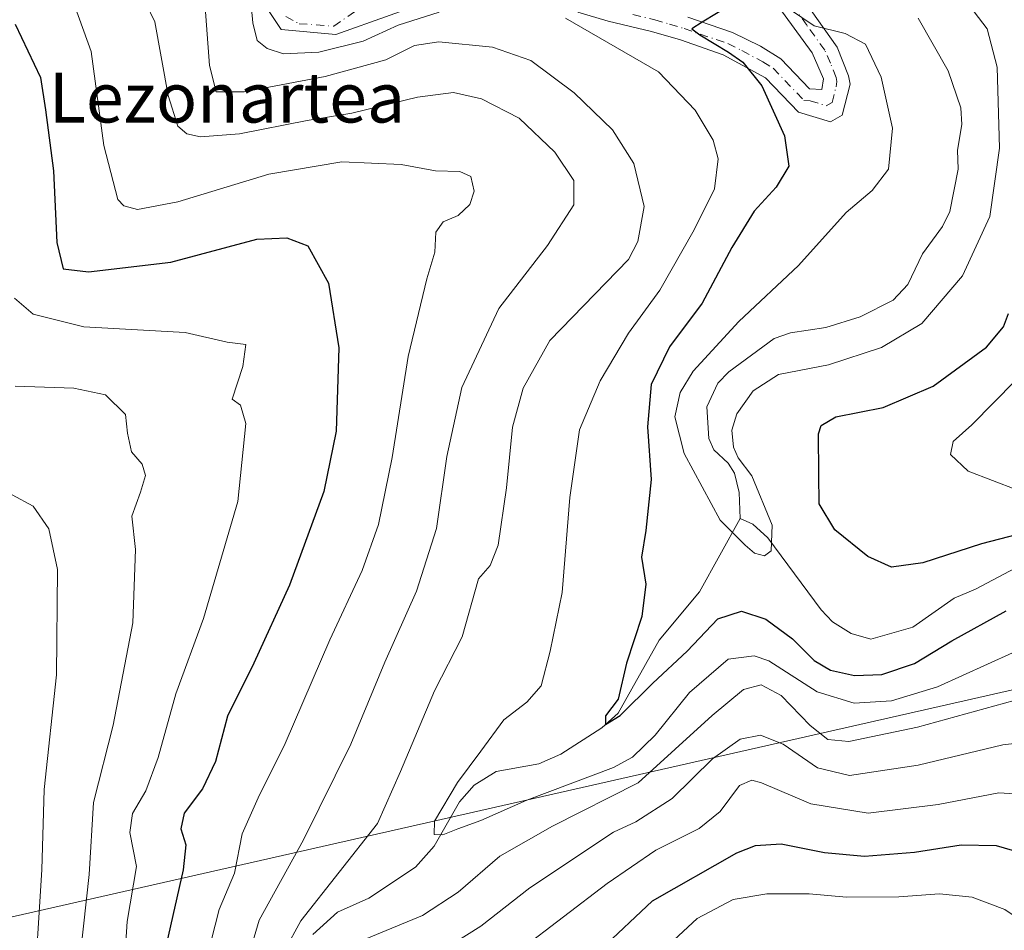
# Model space of a CAD drawing. Units: metres. Extents: x 593109 to 596528, y 4779958 to 4782325.
# Drawn here: x 595272 to 595429, y 4781363 to 4781509 of the extents above; entities that cross this region are included whole.
import ezdxf
from ezdxf.enums import TextEntityAlignment as Align

# ---------------------------------------------------------------- set-up
doc = ezdxf.new("R2010")
doc.units = ezdxf.units.M
doc.header["$MEASUREMENT"] = 0
doc.linetypes.add('DGN Style 4', pattern=[2.638475, 1.318413, -0.659207, 0.001648, -0.659207])
for name, color, linetype, lineweight in [('Camino Cxs', 7, 'Continuous', 0), ('Camino eje', 30, 'DGN Style 4', 13), ('Comarca CxS', 21, 'Continuous', 0), ('Comunidad Autónoma CxS', 142, 'Continuous', 0), ('Corriente natural lineal', 142, 'Continuous', 13), ('Curva de nivel maestra', 30, 'Continuous', 30), ('Curva de nivel normal', 30, 'Continuous', 0), ('Municipio CxS', 4, 'Continuous', 0), ('Provincia CxS', 1, 'Continuous', 0), ('Tendido', 6, 'Continuous', 0), ('Texto cartográfico', 7, 'Continuous', 0)]:
    doc.layers.add(name, color=color, linetype=linetype, lineweight=lineweight)
doc.styles.add('Style-Arial', font='txt')

msp = doc.modelspace()

# ---------------------------------------------------------------- linework, layer by layer
at = {"layer": 'Camino Cxs', "color": 7, "linetype": 'Continuous', "lineweight": 0}
for points in [[(595378.6001, 4781509.3701, 301.1475), (595385.8001, 4781506.8901, 300.5651), (595390.2501, 4781504.6901, 300.0968), (595393.5201, 4781502.6701, 299.3645), (595398.1101, 4781497.8601, 297.6938), (595400.1001, 4781497.7301, 297.2047), (595400.3801, 4781499.4401, 297.4687), (595398.5701, 4781503.6301, 298.4719), (595387.0001, 4781519.5001, 299.9095)], [(595378.6001, 4781509.3701, 301.1475), (595385.8001, 4781506.8901, 300.5651), (595390.2501, 4781504.6901, 300.0968), (595393.5201, 4781502.6701, 299.3645), (595398.1101, 4781497.8601, 297.6938), (595400.1001, 4781497.7301, 297.2047), (595400.3801, 4781499.4401, 297.4687), (595398.5701, 4781503.6301, 298.4719), (595387.0001, 4781519.5001, 299.9095)], [(595393.3301, 4781517.6301, 303.8769), (595402.5801, 4781504.5201, 300.1733), (595404.3701, 4781499.9401, 299.6992), (595404.6501, 4781498.6201, 299.6293), (595403.3701, 4781493.6401, 296.9867), (595401.5101, 4781492.5801, 297.2588), (595396.3501, 4781494.1001, 300.8276), (595391.0601, 4781499.6401, 300.8276), (595384.3001, 4781503.3201, 302.7597), (595377.4201, 4781505.6901, 302.3561), (595372.8101, 4781507.0601, 302.3939), (595365.8401, 4781508.7201, 303.82), (595360.9701, 4781510.1201, 304.7442)], [(595393.3301, 4781517.6301, 303.8769), (595402.5801, 4781504.5201, 300.1733), (595404.3701, 4781499.9401, 299.6992), (595404.6501, 4781498.6201, 299.6293), (595403.3701, 4781493.6401, 296.9867), (595401.5101, 4781492.5801, 297.2588), (595396.3501, 4781494.1001, 300.8276), (595391.0601, 4781499.6401, 300.8276), (595384.3001, 4781503.3201, 302.7597), (595377.4201, 4781505.6901, 302.3561), (595372.8101, 4781507.0601, 302.3939), (595365.8401, 4781508.7201, 303.82), (595360.9701, 4781510.1201, 304.7442)], [(595339.6401, 4781512.8401, 310.5378), (595322.1725, 4781506.5533, 307.9309), (595313.4413, 4781507.3471, 316.8419), (595308.2025, 4781515.2847, 322.1088)], [(595339.6401, 4781512.8401, 310.5378), (595322.1725, 4781506.5533, 307.9309), (595313.4413, 4781507.3471, 316.8419), (595308.2025, 4781515.2847, 322.1088)]]:
    msp.add_polyline3d(points, dxfattribs=at)
at = {"layer": 'Camino eje', "color": 30, "linetype": 'DGN Style 4', "lineweight": 13}
for points in [[(595369.8151, 4781509.7601, 302.8808), (595373.3101, 4781508.9301, 302.1883), (595375.7051, 4781508.2151, 301.5095), (595378.0101, 4781507.5301, 300.9675), (595385.0501, 4781505.1051, 301.5559), (595387.2751, 4781504.0051, 301.31), (595390.6551, 4781502.1651, 300.4575), (595392.2901, 4781501.1551, 299.8225), (595397.2301, 4781495.9801, 298.7965), (595398.2251, 4781495.9151, 298.3363), (595400.8051, 4781495.1551, 297.387), (595401.7351, 4781495.6851, 296.8856), (595402.3751, 4781498.1751, 296.7672), (595402.5151, 4781499.0301, 296.9466), (595402.3751, 4781499.6901, 297.098), (595401.4801, 4781501.9801, 297.7599), (595400.5751, 4781504.0751, 299.0433), (595397.6825, 4781508.0425, 298.3253), (595393.0575, 4781514.5975, 300.3655)], [(595314.1851, 4781509.4713, 317.2201), (595316.2989, 4781508.2997, 314.1052), (595321.8581, 4781507.8839, 308.127), (595325.6651, 4781510.5221, 311.3906)]]:
    msp.add_polyline3d(points, dxfattribs=at)
at = {"layer": 'Comarca CxS', "color": 21, "linetype": 'Continuous', "lineweight": 0}
msp.add_3dface([(596528.05, 4780011.61), (593140.94, 4779964.39), (593109.23, 4782278), (596495.15, 4782325.17)], dxfattribs=at)
at = {"layer": 'Comunidad Autónoma CxS', "color": 142, "linetype": 'Continuous', "lineweight": 0}
msp.add_3dface([(596528.05, 4780011.61), (593140.94, 4779964.39), (593109.23, 4782278), (596495.15, 4782325.17)], dxfattribs=at)
at = {"layer": 'Corriente natural lineal', "color": 142, "linetype": 'Continuous', "lineweight": 13}
for points in [[(595387, 4781429, 294.5498), (595386.8525, 4781433.1517, 294.5171), (595386.1003, 4781436.2676, 294.7212), (595385.0907, 4781437.8638, 294.6188), (595382.7753, 4781439.9797, 294.1629), (595381.9608, 4781441.784, 294.2327), (595381.6618, 4781446.8814, 294.2419), (595383.4465, 4781450.6746, 294.2763), (595385.1863, 4781452.5131, 293.9882), (595392.4841, 4781457.8552, 293.5173), (595395.0837, 4781458.7375, 293.3488), (595400.7495, 4781459.6185, 292.8235), (595406.2467, 4781461.2899, 292.4789), (595411.5171, 4781463.9799, 292.3434), (595413.908, 4781466.5003, 292.2425), (595416.2581, 4781471.3941, 292.1779), (595419.4322, 4781475.7744, 291.8254), (595420.603, 4781478.1793, 291.5472), (595421.95, 4781484.9628, 291.3791), (595421.8272, 4781488.0407, 291.3647), (595422.5626, 4781492.1195, 291.2851), (595422.3751, 4781494.7871, 291.3784), (595420.3755, 4781500.727, 291.1652), (595415.5271, 4781509.1965, 290.438)], [(595318.4964, 4781362.2827, 310.5074), (595322.4816, 4781365.8881, 309.0981), (595327.4743, 4781368.1065, 307.5096), (595334.9434, 4781373.124, 306.7738), (595337.971, 4781376.482, 305.9936), (595342.005, 4781383.573, 305.2193), (595344.3925, 4781386.2523, 304.8428), (595347.8736, 4781388.4398, 303.9613), (595354.7161, 4781389.6798, 303.1438), (595358.2672, 4781391.1962, 302.7281), (595364.8299, 4781395.4334, 301.4319), (595367.4406, 4781397.7953, 300.3616), (595374.0438, 4781409.5012, 299.3444), (595380.4811, 4781417.2137, 297.3409), (595387, 4781429, 294.5498)], [(595437.3187, 4781424.3455, 299.8223), (595424.7116, 4781417.6807, 297.8052), (595421.2952, 4781416.2423, 297.9363), (595414.6843, 4781411.5882, 297.2495), (595407.9758, 4781409.6379, 297.0162), (595404.8198, 4781410.5616, 296.8309), (595401.8098, 4781412.4129, 296.3785), (595399.9724, 4781414.3453, 296.456), (595391.4497, 4781425.8651, 294.9262), (595389.0274, 4781428.0715, 294.6729), (595387, 4781429, 294.5498)]]:
    msp.add_polyline3d(points, dxfattribs=at)
at = {"layer": 'Curva de nivel maestra', "color": 30, "linetype": 'Continuous', "lineweight": 30, "flags": 128}
for points, elevation in [([(595385.49, 4781511.3301), (595380.93, 4781508.5701), (595379.28, 4781507.4501), (595380.57, 4781506.5001), (595385.12, 4781503.7301), (595387.45, 4781502.1501), (595390.47, 4781498.3601), (595394.13, 4781490.3301), (595394.8, 4781485.4801), (595392.8, 4781482.1101), (595389.26, 4781478.2601), (595385.66, 4781472.4401), (595380.92, 4781463.4801), (595375.67, 4781456.5001), (595372.76, 4781450.4901), (595372.13, 4781443.6701), (595372.74, 4781435.2301), (595371.88, 4781427.0801), (595371.21, 4781422.7701), (595371.9, 4781418.4501), (595371.27, 4781413.3001), (595368.78, 4781405.7901), (595367.43, 4781400.0201), (595365.4, 4781397.3801), (595365.42, 4781395.9801), (595367.79, 4781397.4101), (595373.02, 4781402.5901), (595378.51, 4781407.7001), (595383.42, 4781412.9201), (595387.21, 4781414.1301), (595391.14, 4781412.8701), (595395.4, 4781409.6901), (595398.86, 4781406.2501), (595401.5, 4781404.7001), (595405.35, 4781403.8001), (595409.73, 4781403.9801), (595414.95, 4781405.7401), (595420.94, 4781409.3901), (595429.64, 4781414.1801)], 300), ([(595270.79, 4781508.2201), (595274.85, 4781499.7001), (595275.67, 4781494.4801), (595276.96, 4781484.7001), (595277.46, 4781473.2201), (595278.47, 4781468.9801), (595282.54, 4781468.5401), (595295.76, 4781470.0601), (595309.54, 4781473.7501), (595314.33, 4781473.9801), (595317.69, 4781472.6901), (595321.02, 4781466.7101), (595322.7, 4781456.3401), (595322.24, 4781443.0101), (595320.27, 4781433.3401), (595314.77, 4781418.2901), (595309.06, 4781405.8201), (595304.84, 4781397.2901), (595302.93, 4781390.0401), (595300.8, 4781385.6801), (595297.89, 4781381.7701), (595297.37, 4781379.2301), (595298.14, 4781376.6901), (595297.7, 4781372.6901), (595295.03, 4781360.8801)], 325), ([(595434.36, 4781427.1601), (595425.69, 4781424.9301), (595416.28, 4781421.8801), (595411.28, 4781421.2101), (595407.47, 4781422.9001), (595402.18, 4781427.1601), (595399.69, 4781431.3401), (595399.64, 4781436.0601), (595399.59, 4781442.5401), (595399.98, 4781443.8901), (595402.34, 4781445.2701), (595409.92, 4781446.7701), (595417.93, 4781450.2001), (595426.5, 4781456.4701), (595429.23, 4781459.6901), (595430.02, 4781461.8701)], 300), ([(595364.66, 4781359.9001), (595372.94, 4781367.7101), (595386.49, 4781375.4101), (595389.49, 4781376.5601), (595393.6, 4781376.8301), (595400.55, 4781375.4501), (595406.94, 4781374.8401), (595414.94, 4781375.5201), (595422.45, 4781376.6801), (595428.03, 4781376.5901), (595431.87, 4781375.4301), (595437.21, 4781371.4401), (595445.79, 4781362.3601)], 325)]:
    msp.add_lwpolyline(points, dxfattribs=dict(at, elevation=elevation))
at = {"layer": 'Curva de nivel normal', "color": 30, "linetype": 'Continuous', "lineweight": 0, "flags": 128}
for points, elevation in [([(595288.87, 4781517.63), (595293.18, 4781508.6), (595295.32, 4781496.77), (595296.88, 4781491.86), (595298.32, 4781490.65), (595300.49, 4781490.14), (595306.76, 4781490.66), (595317.59, 4781492.79), (595324.78, 4781493.98), (595335.28, 4781496.51), (595341.08, 4781497.26), (595345.54, 4781496.27), (595351.57, 4781493.18), (595357.3, 4781487.68), (595360.32, 4781483.15), (595360.36, 4781479.27), (595356.11, 4781472.76), (595348.32, 4781462.67), (595342.4, 4781450.01), (595339.97, 4781438.92), (595338.33, 4781427.41), (595335.11, 4781417.32), (595330.07, 4781405.96), (595324.6, 4781392.82), (595317.03, 4781377.46), (595309.88, 4781364.62), (595307.75, 4781357.35)], 315), ([(595308.26, 4781515.4), (595308.88, 4781508.42), (595309.6, 4781505.61), (595311.17, 4781504.3), (595313.8, 4781503.45), (595319.46, 4781503.71), (595326.6, 4781505.48), (595332.2, 4781508.06), (595338.76, 4781510.15)], 305), ([(595279.72, 4781512.91), (595282.99, 4781503.85), (595285, 4781488.78), (595287.27, 4781480.14), (595288.2, 4781479.08), (595290.4, 4781478.53), (595296.85, 4781479.73), (595311.44, 4781484.18), (595323.16, 4781486.18), (595332.67, 4781485.74), (595338.16, 4781484.7), (595342.07, 4781484.6), (595343.84, 4781483.8), (595344.36, 4781481.47), (595343.65, 4781479.34), (595341.78, 4781477.55), (595339.41, 4781476.53), (595338.24, 4781474.89), (595338.04, 4781471.67), (595336.78, 4781467.41), (595333.78, 4781454.98), (595331.22, 4781438.79), (595329.03, 4781428.02), (595326.41, 4781420.67), (595321.26, 4781409.53), (595314.05, 4781392.9), (595309.75, 4781384.23), (595307.18, 4781378.45), (595305.94, 4781372.16), (595303.48, 4781366.3), (595301.65, 4781358.98)], 320), ([(595301.09, 4781513.16), (595301.96, 4781501.61), (595303.04, 4781497.36), (595307.5, 4781497.4), (595320.51, 4781499.83), (595330.22, 4781502.52), (595334.8, 4781504.8), (595338.68, 4781505.4), (595347.29, 4781504.54), (595353.43, 4781502.39), (595360.4, 4781497.24), (595366.52, 4781491.3), (595369.94, 4781485.9), (595371.64, 4781478.99), (595370.59, 4781473.37), (595369.12, 4781470.49), (595356.48, 4781457.51), (595352.2, 4781449.88), (595350.5, 4781443.61), (595349.54, 4781433.92), (595348.2, 4781424.71), (595346.94, 4781421.47), (595345.06, 4781419.3), (595342.45, 4781410.04), (595338.02, 4781401.35), (595332.54, 4781388.41), (595328.9, 4781380.11), (595316.59, 4781364.52), (595313.96, 4781359.69)], 310), ([(595391.11, 4781513.22), (595398.85, 4781507.95), (595403.85, 4781506.75), (595407.12, 4781505.03), (595409.61, 4781499.72), (595411.43, 4781491.55), (595410.8, 4781485), (595408.18, 4781481.54), (595404.02, 4781478.06), (595396.38, 4781469.56), (595386.79, 4781460.58), (595379.48, 4781452.62), (595377.4, 4781449.2), (595376.52, 4781445.3), (595378.05, 4781439.42), (595383.82, 4781428.7), (595387.82, 4781424.71), (595389.31, 4781423.45), (595390.91, 4781423.02), (595391.98, 4781423.83), (595392.13, 4781427.94), (595388.86, 4781435.8), (595386.71, 4781438.72), (595385.93, 4781440.42), (595385.65, 4781443.14), (595386.46, 4781445.74), (595389.11, 4781449.46), (595393.13, 4781452.06), (595401.15, 4781453.61), (595409.69, 4781456.42), (595416.15, 4781460.25), (595422.65, 4781467.89), (595427.04, 4781477.39), (595428.56, 4781488.33), (595428.23, 4781501.33), (595426.58, 4781507.49), (595422.46, 4781512.99)], 295), ([(595359.01, 4781509.21), (595373.94, 4781500.58), (595379.77, 4781494.44), (595382.7, 4781489.63), (595383.48, 4781486.65), (595382.92, 4781481.82), (595379.63, 4781475.28), (595374.11, 4781465.59), (595369.12, 4781458.69), (595364.59, 4781451.04), (595361.28, 4781443.18), (595359.72, 4781432.36), (595358.5, 4781417.1), (595356.53, 4781407.71), (595355.13, 4781402.19), (595352.82, 4781399.54), (595349.14, 4781396.72), (595345.43, 4781391.68), (595341.68, 4781386.68), (595338, 4781380.48), (595337.98, 4781378.32), (595339.33, 4781378.27), (595341.74, 4781379.26), (595345.45, 4781380.56), (595352.8, 4781383.82), (595366.68, 4781389.07), (595369.73, 4781390.73), (595373.39, 4781394.24), (595378.89, 4781401.09), (595385.06, 4781406.43), (595389.26, 4781407), (595391.59, 4781406.17), (595399.35, 4781401.21), (595405.3, 4781399.4), (595411.28, 4781399.76), (595418.65, 4781402.01), (595430.64, 4781407.48)], 305), ([(595270.69, 4781464.28), (595273.68, 4781461.75), (595281.78, 4781459.7), (595298.02, 4781458.78), (595304.77, 4781457.26), (595307.77, 4781456.9), (595307.29, 4781453.37), (595305.59, 4781448.14), (595306.92, 4781447.13), (595307.75, 4781444.21), (595306.5, 4781431.7), (595301.01, 4781412.94), (595296.57, 4781400.91), (595293.72, 4781390.68), (595291.75, 4781385.35), (595289.6, 4781381.68), (595289.18, 4781378.66), (595290.24, 4781373.2), (595288.76, 4781364.4), (595287.59, 4781346.15)], 330), ([(595431.34, 4781433.57), (595423.54, 4781436.58), (595420.7, 4781439.25), (595421.15, 4781441.34), (595424.12, 4781444.01), (595431.16, 4781451.1)], 305), ([(595280.29, 4781350.5), (595282.64, 4781371.95), (595283.34, 4781383.49), (595286.51, 4781395.87), (595289.66, 4781412.25), (595290.08, 4781424.01), (595289.47, 4781429.36), (595290.87, 4781433.19), (595291.67, 4781435.9), (595291.14, 4781437.68), (595289.46, 4781439.67), (595288.78, 4781442.65), (595288.46, 4781445.67), (595285.26, 4781448.8), (595280.21, 4781449.87), (595270.82, 4781450.19)], 335), ([(595270.29, 4781432.76), (595273.68, 4781430.94), (595276.19, 4781427.34), (595277.57, 4781420.82), (595277.42, 4781403.91), (595275.46, 4781385.57), (595275.07, 4781372.66), (595273.73, 4781351.43)], 340), ([(595326.24, 4781361.3), (595336.08, 4781365.34), (595341.78, 4781369.07), (595348.5, 4781374.84), (595356.91, 4781379.67), (595370.66, 4781386.63), (595382.51, 4781397.43), (595387.53, 4781401.6), (595390.38, 4781402.3), (595393.6, 4781400.64), (595398.22, 4781395.82), (595401.06, 4781393.54), (595404.45, 4781393.22), (595415.45, 4781395.56), (595434.02, 4781400.69)], 310), ([(595338.97, 4781359.58), (595345.46, 4781363.62), (595353.27, 4781369.77), (595366.69, 4781378.7), (595370.3, 4781380.36), (595376.11, 4781384.11), (595382.59, 4781390.44), (595386.99, 4781393.6), (595390.29, 4781394.28), (595393.91, 4781392.81), (595399.42, 4781389), (595404.54, 4781387.82), (595415.55, 4781389.46), (595429.12, 4781392.71), (595435.04, 4781393.39), (595439.12, 4781391.99), (595445.93, 4781385.23), (595454.5, 4781371.22), (595461.11, 4781363.4), (595466.76, 4781359.32)], 315), ([(595351.69, 4781359.79), (595365.68, 4781370.48), (595373.51, 4781375.8), (595380.41, 4781379.31), (595383.78, 4781382.03), (595386.88, 4781386.19), (595388.89, 4781387.06), (595390.44, 4781386.62), (595398.33, 4781383.23), (595407.55, 4781381.73), (595418.76, 4781383.15), (595428.45, 4781385.01), (595434.5, 4781384.64), (595437.36, 4781383.4), (595440.16, 4781380.45), (595445.38, 4781373.55), (595451.38, 4781365.29), (595458.33, 4781358.6)], 320), ([(595373.42, 4781358.68), (595380.09, 4781364.85), (595385.9, 4781367.94), (595391.28, 4781368.84), (595398.09, 4781368.8), (595404.05, 4781368.3), (595412.45, 4781368.33), (595418.97, 4781368.84), (595424.2, 4781368.29), (595429.46, 4781366.32), (595436.45, 4781361.59)], 330)]:
    msp.add_lwpolyline(points, dxfattribs=dict(at, elevation=elevation))
at = {"layer": 'Municipio CxS', "color": 4, "linetype": 'Continuous', "lineweight": 0}
msp.add_3dface([(596528.05, 4780011.61), (593140.94, 4779964.39), (593109.23, 4782278), (596495.15, 4782325.17)], dxfattribs=at)
at = {"layer": 'Provincia CxS', "color": 1, "linetype": 'Continuous', "lineweight": 0}
msp.add_3dface([(596528.05, 4780011.61), (593140.94, 4779964.39), (593109.23, 4782278), (596495.15, 4782325.17)], dxfattribs=at)
at = {"layer": 'Tendido', "color": 6, "linetype": 'Continuous', "lineweight": 0}
msp.add_polyline3d([(594195.7836, 4781120.7221, 517.5523), (594796.4751, 4781257.2319, 507.5385), (595107.0966, 4781328.0875, 429.9717), (595664.7335, 4781454.6115, 376.7528), (595815.8638, 4781488.9016, 398.9865), (595856.398, 4781498.5324, 413.6158)], dxfattribs=at)

# ---------------------------------------------------------------- texts
at = {"layer": 'Texto cartográfico', "color": 7, "linetype": 'Continuous', "lineweight": 0, "style": 'Style-Arial'}
msp.add_text('Lezonartea', height=8, dxfattribs=at).set_placement((595304.7613, 4781496.4602), align=Align.MIDDLE_CENTER)

doc.saveas('drawing.dxf')
